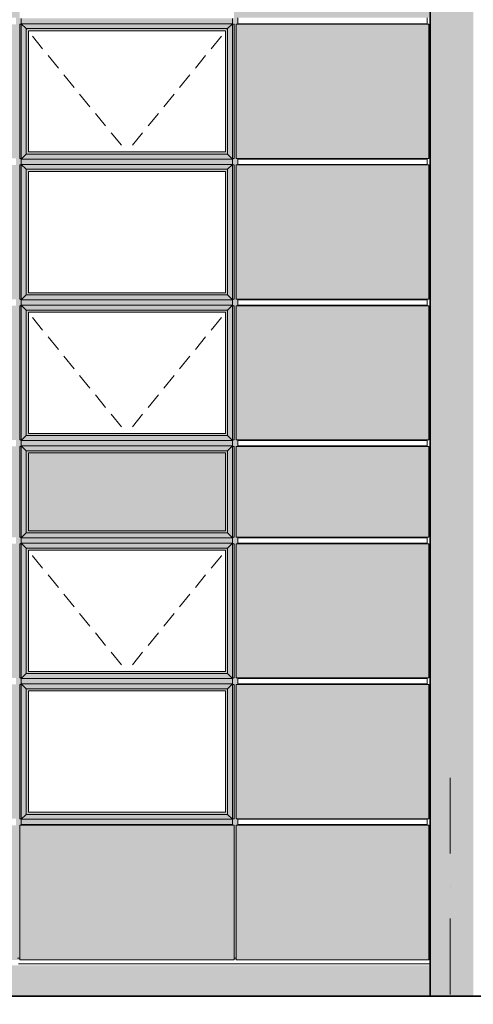
# Model space of a CAD drawing. Extents: x 619718 to 908907, y -132408 to -3330.
# Drawn here: x 716972 to 721162, y -30278 to -21180 of the extents above; entities that cross this region are included whole.
import ezdxf

# ---------------------------------------------------------------- set-up
doc = ezdxf.new("R2010")
doc.units = 0
doc.header["$MEASUREMENT"] = 0
doc.linetypes.add('Achse', pattern=[230, 0, -80, 150, 0])
doc.linetypes.add('Штрихпунктирная', pattern=[1300.4, 700, -300.4, 0, -300])
for name, color, linetype, lineweight in [('Колонны_Ном_пера__3', 7, 'Continuous', 35), ('Крыши_Ном_пера__91', 255, 'Continuous', 20), ('Междуэтажные перекрытия_Ном_пера__2', 7, 'Continuous', 25), ('Междуэтажные перекрытия_Ном_пера__3', 7, 'Continuous', 35), ('Нар.  стена_Ном_пера__145', 9, 'Continuous', 18), ('Нар.  стена_Ном_пера__87', 7, 'Continuous', 20), ('Наружные стены_Ном_пера__12', 7, 'Continuous', 35), ('Наружные стены_Ном_пера__21', 7, 'Continuous', 20), ('ШТРИХОВКА2_Ном_пера__100', 253, 'Continuous', 20)]:
    doc.layers.add(name, color=color, linetype=linetype, lineweight=lineweight)
doc.layers.add('Наружные стены', color=7, linetype='Continuous')
doc.layers.add('Размерные цепочки', color=7, linetype='Continuous')
doc.layers.add('ШТРИХОВКА2_Ном_пера__120', color=7, linetype='Continuous', lineweight=15, true_color=0xf2f2f2)
doc.layers.add('ШТРИХОВКА2_Ном_пера__200', color=7, linetype='Continuous', lineweight=15, true_color=0xafab9e)
doc.styles.add('ROMANS', font='ROMANS.shx')
doc.dimstyles.new('A-COTAS 100', dxfattribs={"dimtxt": 250, "dimasz": 125, "dimexe": 0.18, "dimexo": 300, "dimgap": 75, "dimtad": 1, "dimdec": 0, "dimzin": 0, "dimdsep": 46, "dimtxsty": 'ROMANS', "dimblk": 'DOT', "dimcen": 0.9, "dimclrd": 256, "dimclre": 256, "dimclrt": 256, "dimadec": 0, "dimazin": 0, "dimtfac": 1, "dimtdec": 0, "dimtmove": 2, "dimatfit": 3, "dimldrblk": 'DOT', "dimfxl": 1, "dimtolj": 1, "dimtzin": 0, "dimarcsym": 0})
pattern_1 = [(0, (667454.6, -30202.8), (-2e-10, 1000), []), (90, (667454.6, -30202.8), (-2000, 0), [])]

# ---------------------------------------------------------------- blocks, each defined once
blk = doc.blocks.new('Линия_39498', base_point=(53495.4, 2016.9))
at = {"layer": 'Наружные стены_Ном_пера__12', "linetype": 'Continuous'}
blk.add_circle((53495.4, -2584.6), 400, dxfattribs=at)
at = {"layer": 'Наружные стены_Ном_пера__21', "linetype": 'Штрихпунктирная'}
blk.add_line((53495.4, 2016.9), (53495.4, -2184.6), dxfattribs=at)
blk = doc.blocks.new('_Dot')
at = {"color": 0, "linetype": 'ByBlock', "lineweight": -2}
blk.add_line((-0.5, 0), (-1, 0), dxfattribs=at)
at = {"color": 0, "linetype": 'ByBlock', "const_width": 0.5}
blk.add_lwpolyline([(-0.25, 0, 1), (0.25, 0, 1)], format="xyb", close=True, dxfattribs=at)
blk = doc.blocks.new('*D22')
at = {"layer": 'DEFPOINTS', "color": 0, "linetype": 'Continuous'}
for p in [(726950, -24133.3), (720950, -31499.5), (726950, -31926.3)]:
    blk.add_point(p, dxfattribs=at)
at = {"layer": 'Размерные цепочки', "linetype": 'Continuous', "lineweight": -2}
for p, q in [((726950, -24433.3), (726950, -31926.5)), ((720950, -31799.5), (720950, -31926.5)), ((721075, -31926.3), (726825, -31926.3))]:
    blk.add_line(p, q, dxfattribs=at)
at = {"layer": 'Размерные цепочки', "linetype": 'Continuous', "lineweight": -2, "xscale": 125, "yscale": 125, "zscale": 125, "rotation": 180}
blk.add_blockref('_Dot', (720950, -31926.3), dxfattribs=at)
at = {"layer": 'Размерные цепочки', "linetype": 'Continuous', "lineweight": -2, "xscale": 125, "yscale": 125, "zscale": 125}
blk.add_blockref('_Dot', (726950, -31926.3), dxfattribs=at)
at = {"layer": 'Размерные цепочки', "linetype": 'Continuous', "insert": (723950, -31726.3), "char_height": 250, "attachment_point": 5, "style": 'ROMANS'}
blk.add_mtext('\\A1;6000', dxfattribs=at)

msp = doc.modelspace()

# ---------------------------------------------------------------- hatches: boundary and pattern name
h = msp.add_hatch(color=253)
h.paths.add_polyline_path([(716952.5, -11902.8), (715122.5, -11902.8), (715122.5, -13662.8), (716952.5, -13662.8)])
h.paths.add_polyline_path([(717780.4, -11902.8), (716972.5, -11902.8), (716972.5, -13662.8), (717780.4, -13662.8)])
h.paths.add_polyline_path([(718952.5, -11902.8), (717780.4, -11902.8), (717780.4, -13662.8), (718952.5, -13662.8)])
h.paths.add_polyline_path([(720752.5, -11902.8), (718972.5, -11902.8), (718972.5, -13662.8), (720752.5, -13662.8)])
h.paths.add_polyline_path([(720512.5, -14542.8), (720512.5, -14249.3), (720752.5, -14249.3), (720752.5, -13722.8), (718972.5, -13722.8), (718972.5, -15462.8), (720512.5, -15462.8)])
h.paths.add_polyline_path([(720512.5, -15522.8), (718972.5, -15522.8), (718972.5, -16362.8), (720512.5, -16362.8)])
h.paths.add_polyline_path([(720512.5, -16422.8), (718972.5, -16422.8), (718972.5, -17662.8), (720762.5, -17662.8), (720762.5, -17322.8), (720762.5, -17052.8), (720512.5, -17052.8)])
h.paths.add_polyline_path([(720752.5, -17722.8), (718972.5, -17722.8), (718972.5, -18962.8), (720752.5, -18962.8)])
h.paths.add_polyline_path([(720752.5, -19022.8), (718972.5, -19022.8), (718972.5, -20262.8), (720752.5, -20262.8)])
h.paths.add_polyline_path([(720752.5, -20322.8), (718972.5, -20322.8), (718972.5, -21162.8), (720752.5, -21162.8)])
h.paths.add_polyline_path([(720752.5, -21222.8), (718972.5, -21222.8), (718972.5, -22462.8), (720752.5, -22462.8)])
h.paths.add_polyline_path([(720752.5, -22522.8), (718972.5, -22522.8), (718972.5, -23762.8), (720752.5, -23762.8)])
h.paths.add_polyline_path([(720752.5, -23822.8), (718972.5, -23822.8), (718972.5, -25062.8), (720752.5, -25062.8)])
h.paths.add_polyline_path([(720752.5, -25122.8), (718972.5, -25122.8), (718972.5, -25962.8), (720752.5, -25962.8)])
h.paths.add_polyline_path([(720752.5, -26022.8), (718972.5, -26022.8), (718972.5, -27262.8), (720752.5, -27262.8)])
h.paths.add_polyline_path([(720752.5, -27322.8), (718972.5, -27322.8), (718972.5, -28562.8), (720752.5, -28562.8)])
h.paths.add_polyline_path([(720752.5, -28622.8), (718972.5, -28622.8), (718972.5, -29867.8), (720752.5, -29867.8)])
h.paths.add_polyline_path([(718952.5, -28622.8), (716972.5, -28622.8), (716972.5, -29867.8), (718952.5, -29867.8)])
h.paths.add_polyline_path([(716952.5, -28622.8), (715788.8, -28622.8), (715788.8, -29867.8), (716952.5, -29867.8)])
h.paths.add_polyline_path([(716952.5, -27322.8), (715162.5, -27322.8), (715162.5, -28562.8), (715788.8, -28562.8), (715788.8, -27705.5, -0.414214), (715738.8, -27655.5, -1), (715838.8, -27655.5, -0.414214), (715788.8, -27705.5), (715788.8, -28562.8), (716952.5, -28562.8)])
h.paths.add_polyline_path([(716952.5, -26022.8), (715162.5, -26022.8), (715162.5, -27262.8), (716952.5, -27262.8)])
h.paths.add_polyline_path([(716952.5, -25122.8), (715162.5, -25122.8), (715162.5, -25962.8), (716952.5, -25962.8)])
h.paths.add_polyline_path([(716952.5, -23822.8), (715162.5, -23822.8), (715162.5, -25062.8), (716952.5, -25062.8)])
h.paths.add_polyline_path([(716952.5, -22522.8), (715162.5, -22522.8), (715162.5, -23762.8), (716952.5, -23762.8)])
h.paths.add_polyline_path([(716952.5, -21222.8), (715162.5, -21222.8), (715162.5, -22462.8), (716952.5, -22462.8)])
h.paths.add_polyline_path([(716952.5, -20322.8), (715162.5, -20322.8), (715162.5, -21162.8), (716952.5, -21162.8)])
h.paths.add_polyline_path([(716952.5, -19022.8), (715162.5, -19022.8), (715162.5, -20262.8), (716952.5, -20262.8)])
h.paths.add_polyline_path([(716952.5, -17722.8), (715162.5, -17722.8), (715162.5, -18962.8), (716952.5, -18962.8)])
h.paths.add_polyline_path([(716952.5, -16422.8), (715412.5, -16422.8), (715412.5, -17052.8), (715162.5, -17052.8), (715162.5, -17322.8), (715162.5, -17662.8), (716952.5, -17662.8)])
h.paths.add_polyline_path([(716952.5, -15522.8), (715412.5, -15522.8), (715412.5, -16362.8), (716952.5, -16362.8)])
h.paths.add_polyline_path([(716952.5, -13722.8), (715122.5, -13722.8), (715122.5, -14249.3), (715412.5, -14249.3), (715412.5, -15462.8), (716952.5, -15462.8)])
h.paths.add_polyline_path([(718872.5, -15582.8), (717052.5, -15582.8), (717052.5, -16302.8), (718872.5, -16302.8)])
h.paths.add_polyline_path([(718872.5, -20382.8), (717052.5, -20382.8), (717052.5, -21102.8), (718872.5, -21102.8)])
h.paths.add_polyline_path([(718872.5, -25182.8), (717052.5, -25182.8), (717052.5, -25902.8), (718872.5, -25902.8)])
at = {"layer": 'ШТРИХОВКА2_Ном_пера__100', "linetype": 'Continuous'}
msp.add_hatch(color=256, dxfattribs=at).paths.add_polyline_path([(720762.5, -17322.8), (720762.5, -30202.8), (721162.5, -30202.8), (721162.5, -17322.8)], flags=0)
at = {"layer": 'ШТРИХОВКА2_Ном_пера__120', "linetype": 'Continuous'}
for points in [[(716937.5, -21162.8), (716937.5, -21192.8), (716987.5, -21192.8), (716987.5, -21167.8), (716972.5, -21162.8), (716972.5, -20322.8), (716987.5, -20317.8), (716987.5, -20292.8), (716937.5, -20292.8), (716937.5, -20322.8), (716952.5, -20322.8), (716952.5, -21162.8)], [(718937.5, -21167.8), (718937.5, -21192.8), (718987.5, -21192.8), (718987.5, -21162.8), (718972.5, -21162.8), (718972.5, -20322.8), (718987.5, -20322.8), (718987.5, -20292.8), (718937.5, -20292.8), (718937.5, -20317.8), (718952.5, -20322.8), (718952.5, -21162.8)], [(716937.5, -22462.8), (716937.5, -22492.8), (716987.5, -22492.8), (716987.5, -22467.8), (716972.5, -22462.8), (716972.5, -21222.8), (716987.5, -21217.8), (716987.5, -21192.8), (716937.5, -21192.8), (716937.5, -21222.8), (716952.5, -21222.8), (716952.5, -22462.8)], [(716987.5, -21167.8), (716987.5, -21217.8), (718937.5, -21217.8), (718937.5, -21167.8)], [(718987.5, -21192.8), (718937.5, -21192.8), (718937.5, -21217.8), (718952.5, -21222.8), (718952.5, -22462.8), (718937.5, -22467.8), (718937.5, -22492.8), (718987.5, -22492.8), (718987.5, -22462.8), (718972.5, -22462.8), (718972.5, -21222.8), (718987.5, -21222.8)], [(716972.5, -21222.8), (716972.5, -22462.8), (716987.5, -22467.8), (716987.5, -21217.8)], [(716987.5, -21217.8), (717032.5, -21262.8), (718892.5, -21262.8), (718937.5, -21217.8)], [(716987.5, -22467.8), (717032.5, -22422.8), (717032.5, -21262.8), (716987.5, -21217.8)], [(717032.5, -22422.8), (717052.5, -22402.8), (717052.5, -21282.8), (717032.5, -21262.8)], [(718892.5, -21262.8), (717032.5, -21262.8), (717052.5, -21282.8), (718872.5, -21282.8)], [(718872.5, -22402.8), (718892.5, -22422.8), (718892.5, -21262.8), (718872.5, -21282.8)], [(718937.5, -22467.8), (718937.5, -21217.8), (718892.5, -21262.8), (718892.5, -22422.8)], [(718952.5, -21222.8), (718937.5, -21217.8), (718937.5, -21222.8)], [(718937.5, -22467.8), (718952.5, -22462.8), (718952.5, -21222.8), (718937.5, -21222.8)], [(716987.5, -22467.8), (718937.5, -22467.8), (718892.5, -22422.8), (717032.5, -22422.8)], [(716987.5, -22467.8), (716987.5, -22517.8), (718937.5, -22517.8), (718937.5, -22467.8)], [(717052.5, -22402.8), (717032.5, -22422.8), (718892.5, -22422.8), (718872.5, -22402.8)], [(716987.5, -22492.8), (716937.5, -22492.8), (716937.5, -22522.8), (716952.5, -22522.8), (716952.5, -23762.8), (716937.5, -23762.8), (716937.5, -23792.8), (716987.5, -23792.8), (716987.5, -23767.8), (716972.5, -23762.8), (716972.5, -22522.8), (716987.5, -22517.8)], [(716972.5, -22522.8), (716972.5, -23762.8), (716987.5, -23767.8), (716987.5, -22517.8)], [(716987.5, -22517.8), (717032.5, -22562.8), (718892.5, -22562.8), (718937.5, -22517.8)], [(716987.5, -23767.8), (717032.5, -23722.8), (717032.5, -22562.8), (716987.5, -22517.8)], [(718937.5, -23767.8), (718937.5, -22517.8), (718892.5, -22562.8), (718892.5, -23722.8)], [(718987.5, -22492.8), (718937.5, -22492.8), (718937.5, -22517.8), (718952.5, -22522.8), (718952.5, -23762.8), (718937.5, -23767.8), (718937.5, -23792.8), (718987.5, -23792.8), (718987.5, -23762.8), (718972.5, -23762.8), (718972.5, -22522.8), (718987.5, -22522.8)], [(718952.5, -22522.8), (718937.5, -22517.8), (718937.5, -22522.8)], [(718937.5, -23767.8), (718952.5, -23762.8), (718952.5, -22522.8), (718937.5, -22522.8)], [(717032.5, -23722.8), (717052.5, -23702.8), (717052.5, -22582.8), (717032.5, -22562.8)], [(718892.5, -22562.8), (717032.5, -22562.8), (717052.5, -22582.8), (718872.5, -22582.8)], [(718872.5, -23702.8), (718892.5, -23722.8), (718892.5, -22562.8), (718872.5, -22582.8)], [(716987.5, -23767.8), (718937.5, -23767.8), (718892.5, -23722.8), (717032.5, -23722.8)], [(717052.5, -23702.8), (717032.5, -23722.8), (718892.5, -23722.8), (718872.5, -23702.8)], [(716952.5, -25062.8), (716937.5, -25062.8), (716937.5, -25092.8), (716987.5, -25092.8), (716987.5, -25067.8), (716972.5, -25062.8), (716972.5, -23822.8), (716987.5, -23817.8), (716987.5, -23792.8), (716937.5, -23792.8), (716937.5, -23822.8), (716952.5, -23822.8)], [(716972.5, -23822.8), (716972.5, -25062.8), (716987.5, -25067.8), (716987.5, -23817.8)], [(716987.5, -23767.8), (716987.5, -23817.8), (718937.5, -23817.8), (718937.5, -23767.8)], [(716987.5, -23817.8), (717032.5, -23862.8), (718892.5, -23862.8), (718937.5, -23817.8)], [(716987.5, -23817.8), (716987.5, -25067.8), (717032.5, -25022.8), (717032.5, -23862.8)], [(718892.5, -25022.8), (718937.5, -25067.8), (718937.5, -23817.8), (718892.5, -23862.8)], [(718937.5, -23817.8), (718952.5, -23822.8), (718952.5, -25062.8), (718937.5, -25067.8), (718937.5, -25092.8), (718987.5, -25092.8), (718987.5, -25062.8), (718972.5, -25062.8), (718972.5, -23822.8), (718987.5, -23822.8), (718987.5, -23792.8), (718937.5, -23792.8)], [(718952.5, -23822.8), (718937.5, -23817.8), (718937.5, -25062.8), (718952.5, -25062.8)], [(717032.5, -23862.8), (717032.5, -25022.8), (717052.5, -25002.8), (717052.5, -23882.8)], [(718892.5, -23862.8), (717032.5, -23862.8), (717052.5, -23882.8), (718872.5, -23882.8)], [(718872.5, -23882.8), (718872.5, -25002.8), (718892.5, -25022.8), (718892.5, -23862.8)], [(717032.5, -25022.8), (718892.5, -25022.8), (718872.5, -25002.8), (717052.5, -25002.8)], [(716987.5, -25092.8), (716937.5, -25092.8), (716937.5, -25122.8), (716952.5, -25122.8), (716952.5, -25962.8), (716937.5, -25962.8), (716937.5, -25992.8), (716987.5, -25992.8), (716987.5, -25967.8), (716972.5, -25962.8), (716972.5, -25122.8), (716987.5, -25117.8)], [(716987.5, -25067.8), (718937.5, -25067.8), (718892.5, -25022.8), (717032.5, -25022.8)], [(716987.5, -25067.8), (716987.5, -25117.8), (718937.5, -25117.8), (718937.5, -25067.8)], [(718937.5, -25067.8), (718952.5, -25062.8), (718937.5, -25062.8)], [(718987.5, -25092.8), (718937.5, -25092.8), (718937.5, -25117.8), (718952.5, -25122.8), (718952.5, -25962.8), (718937.5, -25967.8), (718937.5, -25992.8), (718987.5, -25992.8), (718987.5, -25962.8), (718972.5, -25962.8), (718972.5, -25122.8), (718987.5, -25122.8)], [(716972.5, -25122.8), (716972.5, -25962.8), (716987.5, -25967.8), (716987.5, -25117.8)], [(716987.5, -25117.8), (717032.5, -25162.8), (718892.5, -25162.8), (718937.5, -25117.8)], [(716987.5, -25117.8), (716987.5, -25967.8), (717032.5, -25922.8), (717032.5, -25162.8)], [(717032.5, -25922.8), (717052.5, -25902.8), (717052.5, -25182.8), (717032.5, -25162.8)], [(718892.5, -25162.8), (717032.5, -25162.8), (717052.5, -25182.8), (718872.5, -25182.8)], [(718872.5, -25902.8), (718892.5, -25922.8), (718892.5, -25162.8), (718872.5, -25182.8)], [(718892.5, -25162.8), (718892.5, -25922.8), (718937.5, -25967.8), (718937.5, -25117.8)], [(718952.5, -25122.8), (718937.5, -25117.8), (718937.5, -25122.8)], [(718937.5, -25967.8), (718952.5, -25962.8), (718952.5, -25122.8), (718937.5, -25122.8)], [(716987.5, -25967.8), (718937.5, -25967.8), (718892.5, -25922.8), (717032.5, -25922.8)], [(717052.5, -25902.8), (717032.5, -25922.8), (718892.5, -25922.8), (718872.5, -25902.8)], [(716987.5, -25992.8), (716937.5, -25992.8), (716937.5, -26022.8), (716952.5, -26022.8), (716952.5, -27262.8), (716937.5, -27262.8), (716937.5, -27292.8), (716987.5, -27292.8), (716987.5, -27267.8), (716972.5, -27262.8), (716972.5, -26022.8), (716987.5, -26017.8)], [(716972.5, -26022.8), (716972.5, -27262.8), (716987.5, -27267.8), (716987.5, -26017.8)], [(716987.5, -25967.8), (716987.5, -26017.8), (718937.5, -26017.8), (718937.5, -25967.8)], [(716987.5, -26017.8), (717032.5, -26062.8), (718892.5, -26062.8), (718937.5, -26017.8)], [(716987.5, -27267.8), (717032.5, -27222.8), (717032.5, -26062.8), (716987.5, -26017.8)], [(718937.5, -27267.8), (718937.5, -26017.8), (718892.5, -26062.8), (718892.5, -27222.8)], [(718987.5, -25992.8), (718937.5, -25992.8), (718937.5, -26017.8), (718952.5, -26022.8), (718952.5, -27262.8), (718937.5, -27267.8), (718937.5, -27292.8), (718987.5, -27292.8), (718987.5, -27262.8), (718972.5, -27262.8), (718972.5, -26022.8), (718987.5, -26022.8)], [(718952.5, -26022.8), (718937.5, -26017.8), (718937.5, -26022.8)], [(717032.5, -27222.8), (717052.5, -27202.8), (717052.5, -26082.8), (717032.5, -26062.8)], [(718892.5, -26062.8), (717032.5, -26062.8), (717052.5, -26082.8), (718872.5, -26082.8)], [(718872.5, -27202.8), (718892.5, -27222.8), (718892.5, -26062.8), (718872.5, -26082.8)], [(718937.5, -27267.8), (718952.5, -27262.8), (718952.5, -26022.8), (718937.5, -26022.8)], [(716987.5, -27267.8), (718937.5, -27267.8), (718892.5, -27222.8), (717032.5, -27222.8)], [(716987.5, -27267.8), (716987.5, -27317.8), (718937.5, -27317.8), (718937.5, -27267.8)], [(717052.5, -27202.8), (717032.5, -27222.8), (718892.5, -27222.8), (718872.5, -27202.8)], [(716937.5, -27322.8), (716952.5, -27322.8), (716952.5, -28562.8), (716937.5, -28562.8), (716937.5, -28592.8), (716987.5, -28592.8), (716987.5, -28567.8), (716972.5, -28562.8), (716972.5, -27322.8), (716987.5, -27317.8), (716987.5, -27292.8), (716937.5, -27292.8)], [(716972.5, -27322.8), (716972.5, -28562.8), (716987.5, -28567.8), (716987.5, -27317.8)], [(716987.5, -27317.8), (717032.5, -27362.8), (718892.5, -27362.8), (718937.5, -27317.8)], [(716987.5, -28567.8), (717032.5, -28522.8), (717032.5, -27362.8), (716987.5, -27317.8)], [(717032.5, -28522.8), (717052.5, -28502.8), (717052.5, -27382.8), (717032.5, -27362.8)], [(718892.5, -27362.8), (717032.5, -27362.8), (717052.5, -27382.8), (718872.5, -27382.8)], [(718872.5, -28502.8), (718892.5, -28522.8), (718892.5, -27362.8), (718872.5, -27382.8)], [(718937.5, -28567.8), (718937.5, -27317.8), (718892.5, -27362.8), (718892.5, -28522.8)], [(718987.5, -27292.8), (718937.5, -27292.8), (718937.5, -27317.8), (718952.5, -27322.8), (718952.5, -28562.8), (718937.5, -28567.8), (718937.5, -28592.8), (718987.5, -28592.8), (718987.5, -28562.8), (718972.5, -28562.8), (718972.5, -27322.8), (718987.5, -27322.8)], [(718937.5, -27317.8), (718937.5, -28562.8), (718952.5, -28562.8), (718952.5, -27322.8)], [(716987.5, -28567.8), (718937.5, -28567.8), (718892.5, -28522.8), (717032.5, -28522.8)], [(717052.5, -28502.8), (717032.5, -28522.8), (718892.5, -28522.8), (718872.5, -28502.8)], [(718937.5, -28567.8), (718952.5, -28562.8), (718937.5, -28562.8)], [(716937.5, -28622.8), (716952.5, -28622.8), (716952.5, -29867.8), (716972.5, -29867.8), (716972.5, -28622.8), (716987.5, -28622.8), (716987.5, -28592.8), (716937.5, -28592.8)], [(716987.5, -28567.8), (716987.5, -28617.8), (718937.5, -28617.8), (718937.5, -28567.8)], [(718937.5, -28622.8), (718952.5, -28622.8), (718952.5, -29867.8), (718972.5, -29867.8), (718972.5, -28622.8), (718987.5, -28622.8), (718987.5, -28592.8), (718937.5, -28592.8)]]:
    msp.add_hatch(color=256, dxfattribs=at).paths.add_polyline_path(points, flags=0)
h = msp.add_hatch(dxfattribs=at)
h.set_pattern_fill('НАВЕСНАЯ_СИСТЕМА', color=256, style=0, pattern_type=2)
h.set_pattern_definition([(0, (667454.6, -30202.8), (-4e-10, 1000), []), (90, (667454.6, -30202.8), (-2000, 0), [])])
h.paths.add_polyline_path([(720737.5, -21217.8), (718987.5, -21217.8), (718987.5, -21222.8), (720737.5, -21222.8)], flags=0)
h = msp.add_hatch(dxfattribs=at)
h.set_pattern_fill('НАВЕСНАЯ_СИСТЕМА', color=256, style=0, pattern_type=2)
h.set_pattern_definition([(0, (667454.6, -30202.8), (-2e-10, 1000), []), (90, (667454.6, -30202.8), (-2000, 0), [])])
h.paths.add_polyline_path([(718987.5, -22467.8), (720737.5, -22467.8), (720737.5, -22462.8), (718987.5, -22462.8)], flags=0)
h = msp.add_hatch(dxfattribs=at)
h.set_pattern_fill('НАВЕСНАЯ_СИСТЕМА', color=256, style=0, pattern_type=2)
h.set_pattern_definition([(0, (667454.6, -30202.8), (-2e-10, 1000), []), (90, (667454.6, -30202.8), (-2000, 0), [])])
h.paths.add_polyline_path([(720737.5, -22517.8), (718987.5, -22517.8), (718987.5, -22522.8), (720737.5, -22522.8)], flags=0)
h = msp.add_hatch(dxfattribs=at)
h.set_pattern_fill('НАВЕСНАЯ_СИСТЕМА', color=256, style=0, pattern_type=2)
h.set_pattern_definition([(0, (667454.6, -30202.8), (-2e-10, 1000), []), (90, (667454.6, -30202.8), (-2000, 0), [])])
h.paths.add_polyline_path([(718987.5, -23762.8), (718987.5, -23767.8), (720737.5, -23767.8), (720737.5, -23762.8)], flags=0)
h = msp.add_hatch(dxfattribs=at)
h.set_pattern_fill('НАВЕСНАЯ_СИСТЕМА', color=256, style=0, pattern_type=2)
h.set_pattern_definition([(0, (667454.6, -30202.8), (-4e-10, 1000), []), (90, (667454.6, -30202.8), (-2000, 0), [])])
h.paths.add_polyline_path([(720737.5, -23817.8), (718987.5, -23817.8), (718987.5, -23822.8), (720737.5, -23822.8)], flags=0)
h = msp.add_hatch(dxfattribs=at)
h.set_pattern_fill('НАВЕСНАЯ_СИСТЕМА', color=256, style=0, pattern_type=2)
h.set_pattern_definition(pattern_1)
h.paths.add_polyline_path([(718987.5, -25062.8), (718987.5, -25067.8), (720737.5, -25067.8), (720737.5, -25062.8)], flags=0)
h = msp.add_hatch(dxfattribs=at)
h.set_pattern_fill('НАВЕСНАЯ_СИСТЕМА', color=256, style=0, pattern_type=2)
h.set_pattern_definition(pattern_1)
h.paths.add_polyline_path([(718987.5, -25122.8), (720737.5, -25122.8), (720737.5, -25117.8), (718987.5, -25117.8)], flags=0)
at = {"layer": 'ШТРИХОВКА2_Ном_пера__200', "linetype": 'Continuous'}
msp.add_hatch(color=256, dxfattribs=at).paths.add_polyline_path([(715162.5, -30202.8), (720762.5, -30202.8), (720762.5, -29917.8), (715162.5, -29917.8)], flags=0)

# ---------------------------------------------------------------- linework, layer by layer
at = {"layer": 'Колонны_Ном_пера__3', "linetype": 'Continuous'}
for p, q in [((720762.5, -30202.8), (720762.5, -17322.8)), ((720762.5, -25402.8), (720762.5, -21002.8)), ((720762.5, -30202.8), (720762.5, -25802.8))]:
    msp.add_line(p, q, dxfattribs=at)
at = {"layer": 'Крыши_Ном_пера__91', "linetype": 'Achse'}
for p, q in [((717962.5, -22402.8), (717032.5, -21262.8)), ((717962.5, -22402.8), (718892.5, -21262.8)), ((717962.5, -25002.8), (717032.5, -23862.8)), ((717962.5, -25002.8), (718892.5, -23862.8)), ((717962.5, -27202.8), (717032.5, -26062.8)), ((717962.5, -27202.8), (718892.5, -26062.8))]:
    msp.add_line(p, q, dxfattribs=at)
at = {"layer": 'Междуэтажные перекрытия_Ном_пера__2', "linetype": 'Continuous'}
msp.add_line((693187, -30202.8), (727342.5, -30202.8), dxfattribs=at)
at = {"layer": 'Междуэтажные перекрытия_Ном_пера__3', "linetype": 'Continuous'}
msp.add_line((630046, -30202.8), (727352.5, -30202.8), dxfattribs=at)
at = {"layer": 'Нар.  стена_Ном_пера__145', "linetype": 'Continuous'}
for p, q in [((717052.5, -21282.8), (718872.5, -21282.8)), ((717052.5, -22402.8), (717052.5, -21282.8)), ((718872.5, -21282.8), (718872.5, -22402.8)), ((718872.5, -22402.8), (717052.5, -22402.8)), ((717052.5, -22582.8), (718872.5, -22582.8)), ((717052.5, -23702.8), (717052.5, -22582.8)), ((718872.5, -22582.8), (718872.5, -23702.8)), ((718872.5, -23702.8), (717052.5, -23702.8)), ((717052.5, -25002.8), (717052.5, -23882.8)), ((717052.5, -23882.8), (718872.5, -23882.8)), ((718872.5, -23882.8), (718872.5, -25002.8)), ((718872.5, -25002.8), (717052.5, -25002.8)), ((717052.5, -25182.8), (718872.5, -25182.8)), ((717052.5, -25902.8), (717052.5, -25182.8)), ((718872.5, -25182.8), (718872.5, -25902.8)), ((718872.5, -25902.8), (717052.5, -25902.8)), ((717052.5, -27202.8), (717052.5, -26082.8)), ((717052.5, -26082.8), (718872.5, -26082.8)), ((718872.5, -26082.8), (718872.5, -27202.8)), ((718872.5, -27202.8), (717052.5, -27202.8)), ((717052.5, -28502.8), (717052.5, -27382.8)), ((717052.5, -27382.8), (718872.5, -27382.8)), ((718872.5, -27382.8), (718872.5, -28502.8)), ((718872.5, -28502.8), (717052.5, -28502.8))]:
    msp.add_line(p, q, dxfattribs=at)
at = {"layer": 'Нар.  стена_Ном_пера__87', "linetype": 'Continuous'}
for p, q in [((716987.5, -21192.8), (716987.5, -21167.8)), ((716987.5, -21217.8), (716987.5, -21192.8)), ((718937.5, -21192.8), (718937.5, -21167.8)), ((718937.5, -21217.8), (718937.5, -21192.8)), ((718987.5, -21192.8), (718987.5, -21162.8)), ((718987.5, -21222.8), (718987.5, -21192.8)), ((720737.5, -21192.8), (720737.5, -21162.8)), ((720737.5, -21222.8), (720737.5, -21192.8)), ((716987.5, -21217.8), (716972.5, -21222.8)), ((716972.5, -21222.8), (716987.5, -21222.8)), ((716972.5, -21222.8), (716972.5, -22462.8)), ((716987.5, -21217.8), (717032.5, -21262.8)), ((718937.5, -21217.8), (716987.5, -21217.8)), ((716987.5, -21217.8), (716987.5, -22467.8)), ((717032.5, -21262.8), (718892.5, -21262.8)), ((717032.5, -22422.8), (717032.5, -21262.8)), ((718937.5, -21217.8), (718892.5, -21262.8)), ((718892.5, -21262.8), (718892.5, -22422.8)), ((718937.5, -22467.8), (718937.5, -21217.8)), ((718952.5, -21222.8), (718937.5, -21217.8)), ((718937.5, -21222.8), (718952.5, -21222.8)), ((718952.5, -22462.8), (718952.5, -21222.8)), ((720752.5, -21222.8), (718972.5, -21222.8)), ((718972.5, -21222.8), (718972.5, -22462.8)), ((718987.5, -21217.8), (720737.5, -21217.8)), ((720752.5, -22462.8), (720752.5, -21222.8)), ((716987.5, -22462.8), (716972.5, -22462.8)), ((716972.5, -22462.8), (716987.5, -22467.8)), ((717032.5, -22422.8), (716987.5, -22467.8)), ((716987.5, -22467.8), (718937.5, -22467.8)), ((716987.5, -22492.8), (716987.5, -22467.8)), ((718892.5, -22422.8), (717032.5, -22422.8)), ((718937.5, -22467.8), (718892.5, -22422.8)), ((718937.5, -22467.8), (718952.5, -22462.8)), ((718952.5, -22462.8), (718937.5, -22462.8)), ((718937.5, -22492.8), (718937.5, -22467.8)), ((718972.5, -22462.8), (720752.5, -22462.8)), ((718987.5, -22492.8), (718987.5, -22462.8)), ((718987.5, -22467.8), (720737.5, -22467.8)), ((720737.5, -22492.8), (720737.5, -22462.8)), ((716987.5, -22517.8), (716972.5, -22522.8)), ((716972.5, -22522.8), (716987.5, -22522.8)), ((716972.5, -22522.8), (716972.5, -23762.8)), ((716987.5, -22517.8), (716987.5, -22492.8)), ((716987.5, -22517.8), (717032.5, -22562.8)), ((718937.5, -22517.8), (716987.5, -22517.8)), ((716987.5, -22517.8), (716987.5, -23767.8)), ((718937.5, -22517.8), (718892.5, -22562.8)), ((718937.5, -22517.8), (718937.5, -22492.8)), ((718937.5, -23767.8), (718937.5, -22517.8)), ((718952.5, -22522.8), (718937.5, -22517.8)), ((718937.5, -22522.8), (718952.5, -22522.8)), ((718952.5, -23762.8), (718952.5, -22522.8)), ((720752.5, -22522.8), (718972.5, -22522.8)), ((718972.5, -22522.8), (718972.5, -23762.8)), ((718987.5, -22522.8), (718987.5, -22492.8)), ((718987.5, -22517.8), (720737.5, -22517.8)), ((720737.5, -22522.8), (720737.5, -22492.8)), ((720752.5, -23762.8), (720752.5, -22522.8)), ((717032.5, -22562.8), (718892.5, -22562.8)), ((717032.5, -23722.8), (717032.5, -22562.8)), ((718892.5, -22562.8), (718892.5, -23722.8)), ((717032.5, -23722.8), (716987.5, -23767.8)), ((718892.5, -23722.8), (717032.5, -23722.8)), ((718937.5, -23767.8), (718892.5, -23722.8)), ((716987.5, -23762.8), (716972.5, -23762.8)), ((716972.5, -23762.8), (716987.5, -23767.8)), ((716987.5, -23817.8), (716972.5, -23822.8)), ((716972.5, -23822.8), (716987.5, -23822.8)), ((716972.5, -23822.8), (716972.5, -25062.8)), ((716987.5, -23767.8), (718937.5, -23767.8)), ((716987.5, -23792.8), (716987.5, -23767.8)), ((716987.5, -23817.8), (716987.5, -23792.8)), ((716987.5, -23817.8), (717032.5, -23862.8)), ((718937.5, -23817.8), (716987.5, -23817.8)), ((716987.5, -23817.8), (716987.5, -25067.8)), ((718937.5, -23817.8), (718892.5, -23862.8)), ((718937.5, -23767.8), (718952.5, -23762.8)), ((718952.5, -23762.8), (718937.5, -23762.8)), ((718937.5, -23792.8), (718937.5, -23767.8)), ((718937.5, -23817.8), (718937.5, -23792.8)), ((718937.5, -25067.8), (718937.5, -23817.8)), ((718952.5, -23822.8), (718937.5, -23817.8)), ((718937.5, -23822.8), (718952.5, -23822.8)), ((718952.5, -25062.8), (718952.5, -23822.8)), ((718972.5, -23762.8), (720752.5, -23762.8)), ((720752.5, -23822.8), (718972.5, -23822.8)), ((718972.5, -23822.8), (718972.5, -25062.8)), ((718987.5, -23792.8), (718987.5, -23762.8)), ((718987.5, -23767.8), (720737.5, -23767.8)), ((718987.5, -23822.8), (718987.5, -23792.8)), ((718987.5, -23817.8), (720737.5, -23817.8)), ((720737.5, -23792.8), (720737.5, -23762.8)), ((720737.5, -23822.8), (720737.5, -23792.8)), ((720752.5, -25062.8), (720752.5, -23822.8)), ((717032.5, -23862.8), (718892.5, -23862.8)), ((717032.5, -25022.8), (717032.5, -23862.8)), ((718892.5, -23862.8), (718892.5, -25022.8)), ((716987.5, -25062.8), (716972.5, -25062.8)), ((716972.5, -25062.8), (716987.5, -25067.8)), ((717032.5, -25022.8), (716987.5, -25067.8)), ((716987.5, -25067.8), (718937.5, -25067.8)), ((716987.5, -25092.8), (716987.5, -25067.8)), ((716987.5, -25117.8), (716987.5, -25092.8)), ((718892.5, -25022.8), (717032.5, -25022.8)), ((718937.5, -25067.8), (718892.5, -25022.8)), ((718937.5, -25067.8), (718952.5, -25062.8)), ((718952.5, -25062.8), (718937.5, -25062.8)), ((718937.5, -25092.8), (718937.5, -25067.8)), ((718937.5, -25117.8), (718937.5, -25092.8)), ((718972.5, -25062.8), (720752.5, -25062.8)), ((718987.5, -25092.8), (718987.5, -25062.8)), ((718987.5, -25067.8), (720737.5, -25067.8)), ((718987.5, -25122.8), (718987.5, -25092.8)), ((720737.5, -25092.8), (720737.5, -25062.8)), ((720737.5, -25122.8), (720737.5, -25092.8)), ((716987.5, -25117.8), (716972.5, -25122.8)), ((716972.5, -25122.8), (716987.5, -25122.8)), ((716972.5, -25122.8), (716972.5, -25962.8)), ((716987.5, -25117.8), (717032.5, -25162.8)), ((718937.5, -25117.8), (716987.5, -25117.8)), ((716987.5, -25117.8), (716987.5, -25967.8)), ((717032.5, -25162.8), (718892.5, -25162.8)), ((717032.5, -25922.8), (717032.5, -25162.8)), ((718937.5, -25117.8), (718892.5, -25162.8)), ((718892.5, -25162.8), (718892.5, -25922.8)), ((718937.5, -25967.8), (718937.5, -25117.8)), ((718952.5, -25122.8), (718937.5, -25117.8)), ((718937.5, -25122.8), (718952.5, -25122.8)), ((718952.5, -25962.8), (718952.5, -25122.8)), ((720752.5, -25122.8), (718972.5, -25122.8)), ((718972.5, -25122.8), (718972.5, -25962.8)), ((718987.5, -25117.8), (720737.5, -25117.8)), ((720752.5, -25962.8), (720752.5, -25122.8)), ((717032.5, -25922.8), (716987.5, -25967.8)), ((718892.5, -25922.8), (717032.5, -25922.8)), ((718937.5, -25967.8), (718892.5, -25922.8)), ((716987.5, -25962.8), (716972.5, -25962.8)), ((716972.5, -25962.8), (716987.5, -25967.8)), ((716987.5, -26017.8), (716972.5, -26022.8)), ((716987.5, -25967.8), (718937.5, -25967.8)), ((716987.5, -25992.8), (716987.5, -25967.8)), ((716987.5, -26017.8), (716987.5, -25992.8)), ((716987.5, -26017.8), (717032.5, -26062.8)), ((718937.5, -26017.8), (716987.5, -26017.8)), ((716987.5, -26017.8), (716987.5, -27267.8)), ((718937.5, -26017.8), (718892.5, -26062.8)), ((718937.5, -25967.8), (718952.5, -25962.8)), ((718952.5, -25962.8), (718937.5, -25962.8)), ((718937.5, -25992.8), (718937.5, -25967.8)), ((718937.5, -26017.8), (718937.5, -25992.8)), ((718937.5, -27267.8), (718937.5, -26017.8)), ((718952.5, -26022.8), (718937.5, -26017.8)), ((718972.5, -25962.8), (720752.5, -25962.8)), ((718987.5, -25992.8), (718987.5, -25962.8)), ((718987.5, -25967.8), (720737.5, -25967.8)), ((718987.5, -26022.8), (718987.5, -25992.8)), ((718987.5, -26017.8), (720737.5, -26017.8)), ((720737.5, -25992.8), (720737.5, -25962.8)), ((720737.5, -26022.8), (720737.5, -25992.8)), ((716972.5, -26022.8), (716987.5, -26022.8)), ((716972.5, -26022.8), (716972.5, -27262.8)), ((717032.5, -26062.8), (718892.5, -26062.8)), ((717032.5, -27222.8), (717032.5, -26062.8)), ((718892.5, -26062.8), (718892.5, -27222.8)), ((718937.5, -26022.8), (718952.5, -26022.8)), ((718952.5, -27262.8), (718952.5, -26022.8)), ((720752.5, -26022.8), (718972.5, -26022.8)), ((718972.5, -26022.8), (718972.5, -27262.8)), ((720752.5, -27262.8), (720752.5, -26022.8)), ((716987.5, -27262.8), (716972.5, -27262.8)), ((716972.5, -27262.8), (716987.5, -27267.8)), ((717032.5, -27222.8), (716987.5, -27267.8)), ((716987.5, -27267.8), (718937.5, -27267.8)), ((716987.5, -27292.8), (716987.5, -27267.8)), ((718892.5, -27222.8), (717032.5, -27222.8)), ((718937.5, -27267.8), (718892.5, -27222.8)), ((718937.5, -27267.8), (718952.5, -27262.8)), ((718952.5, -27262.8), (718937.5, -27262.8)), ((718937.5, -27292.8), (718937.5, -27267.8)), ((718972.5, -27262.8), (720752.5, -27262.8)), ((718987.5, -27292.8), (718987.5, -27262.8)), ((718987.5, -27267.8), (720737.5, -27267.8)), ((720737.5, -27292.8), (720737.5, -27262.8)), ((716987.5, -27317.8), (716972.5, -27322.8)), ((716972.5, -27322.8), (716987.5, -27322.8)), ((716972.5, -27322.8), (716972.5, -28562.8)), ((716987.5, -27317.8), (716987.5, -27292.8)), ((716987.5, -27317.8), (717032.5, -27362.8)), ((718937.5, -27317.8), (716987.5, -27317.8)), ((716987.5, -27317.8), (716987.5, -28567.8)), ((717032.5, -27362.8), (718892.5, -27362.8)), ((717032.5, -28522.8), (717032.5, -27362.8)), ((718937.5, -27317.8), (718892.5, -27362.8)), ((718892.5, -27362.8), (718892.5, -28522.8)), ((718937.5, -27317.8), (718937.5, -27292.8)), ((718937.5, -28567.8), (718937.5, -27317.8)), ((718952.5, -27322.8), (718937.5, -27317.8)), ((718937.5, -27322.8), (718952.5, -27322.8)), ((718952.5, -28562.8), (718952.5, -27322.8)), ((720752.5, -27322.8), (718972.5, -27322.8)), ((718972.5, -27322.8), (718972.5, -28562.8)), ((718987.5, -27322.8), (718987.5, -27292.8)), ((718987.5, -27317.8), (720737.5, -27317.8)), ((720737.5, -27322.8), (720737.5, -27292.8)), ((720752.5, -28562.8), (720752.5, -27322.8)), ((716987.5, -28562.8), (716972.5, -28562.8)), ((716972.5, -28562.8), (716987.5, -28567.8)), ((717032.5, -28522.8), (716987.5, -28567.8)), ((718892.5, -28522.8), (717032.5, -28522.8)), ((718937.5, -28567.8), (718892.5, -28522.8)), ((718937.5, -28567.8), (718952.5, -28562.8)), ((718952.5, -28562.8), (718937.5, -28562.8)), ((718972.5, -28562.8), (720752.5, -28562.8)), ((718987.5, -28592.8), (718987.5, -28562.8)), ((720737.5, -28592.8), (720737.5, -28562.8)), ((718952.5, -28622.8), (716972.5, -28622.8)), ((716972.5, -28622.8), (716972.5, -29867.8)), ((716987.5, -28567.8), (718937.5, -28567.8)), ((716987.5, -28592.8), (716987.5, -28567.8)), ((716987.5, -28622.8), (716987.5, -28592.8)), ((716987.5, -28617.8), (718937.5, -28617.8)), ((718937.5, -28592.8), (718937.5, -28567.8)), ((718937.5, -28622.8), (718937.5, -28592.8)), ((718952.5, -29867.8), (718952.5, -28622.8)), ((720752.5, -28622.8), (718972.5, -28622.8)), ((718972.5, -28622.8), (718972.5, -29867.8)), ((718987.5, -28567.8), (720737.5, -28567.8)), ((718987.5, -28622.8), (718987.5, -28592.8)), ((718987.5, -28617.8), (720737.5, -28617.8)), ((720737.5, -28622.8), (720737.5, -28592.8)), ((720752.5, -29867.8), (720752.5, -28622.8)), ((716952.5, -29852.8), (716972.5, -29852.8)), ((716962.5, -29902.8), (718962.5, -29902.8)), ((716972.5, -29867.8), (718952.5, -29867.8)), ((718952.5, -29852.8), (718972.5, -29852.8)), ((718962.5, -29902.8), (720762.5, -29902.8)), ((718972.5, -29867.8), (720752.5, -29867.8))]:
    msp.add_line(p, q, dxfattribs=at)

# ---------------------------------------------------------------- block references
at = {"layer": 'Наружные стены', "linetype": 'Штрихпунктирная'}
msp.add_blockref('Линия_39498', (720950, -28185.9), dxfattribs=at)

# ---------------------------------------------------------------- dimensions: what is measured, and where the dimension line sits
at = {"layer": 'Размерные цепочки', "linetype": 'Continuous'}
dim = msp.add_linear_dim(base=(726950, -31926.3), p1=(720950, -31499.5), p2=(726950, -24133.3), dimstyle='A-COTAS 100', dxfattribs=at)
dim.commit()
dim.dimension.update_dxf_attribs({"geometry": '*D22', "text_midpoint": (723950, -31726.3)})

doc.saveas('drawing.dxf')
